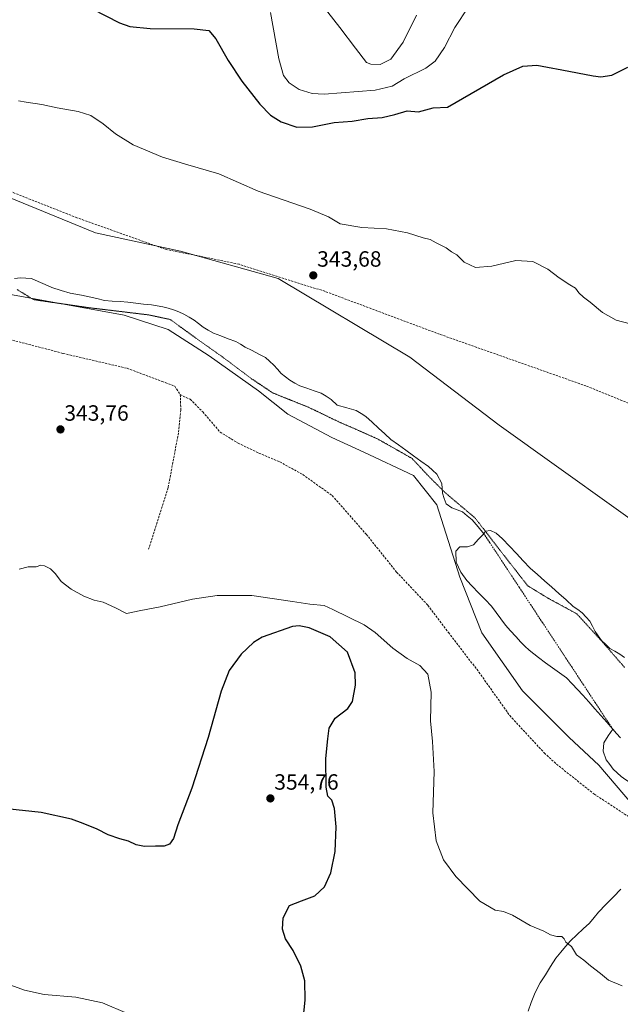
# Model space of a CAD drawing. Units: metres. Extents: x 607986 to 611457, y 4694568 to 4696935.
# Drawn here: x 610119 to 610391, y 4695985 to 4696431 of the extents above; entities that cross this region are included whole.
import ezdxf
from ezdxf.enums import TextEntityAlignment as Align

# ---------------------------------------------------------------- set-up
doc = ezdxf.new("R2010")
doc.units = ezdxf.units.M
doc.header["$MEASUREMENT"] = 0
for name, pattern in [('TRAZO_Y_PUNTO', [1, 0.5, -0.25, 0, -0.25]), ('TRAZOS2', [0.375, 0.25, -0.125]), ('TRAZOSX2', [1.5, 1, -0.5])]:
    doc.linetypes.add(name, pattern=pattern)
for name, color, linetype, lineweight in [('Carátula', 7, 'Continuous', 5), ('Corriente natural eje', 5, 'TRAZO_Y_PUNTO', 0), ('Corriente natural lineal', 142, 'Continuous', 13), ('Cultivos herbáceos CxS', 92, 'Continuous', 0), ('Curva de nivel maestra', 36, 'Continuous', 30), ('Curva de nivel normal', 36, 'Continuous', 0), ('Estanque', 2, 'Continuous', 0), ('Estanque Cxs', 2, 'Continuous', 0), ('Punto de cota en terreno', 7, 'Continuous', 0), ('Rótulo de punto de cota en terreno', 19, 'Continuous', 0), ('Senda', 19, 'TRAZOSX2', 0), ('Suelo desnudo CxS', 43, 'Continuous', 0), ('Vía pecuaria eje', 92, 'TRAZOS2', 0)]:
    doc.layers.add(name, color=color, linetype=linetype, lineweight=lineweight)
doc.styles.add('Arial', font='txt', dxfattribs={"height": 0.2})

# ---------------------------------------------------------------- blocks, each defined once
blk = doc.blocks.new('*U150')
at = {"layer": 'Cultivos herbáceos CxS', "color": 92, "linetype": 'Continuous', "lineweight": 0}
for points in [[(610415.2053, 4696190.6325, 342.3213), (610336.2701, 4696247.1147, 342.5038), (610295.8575, 4696277.9203, 342.8125), (610236.2005, 4696313.5385, 343.3179), (610191.9383, 4696326.0539, 342.9975), (610153.4505, 4696334.2355, 343.1244), (610099.5657, 4696356.3773, 343.371)], [(610114.8955, 4696306.3095, 343.1934), (610137.3853, 4696302.3409, 343.2717), (610166.4895, 4696297.0491, 343.1268), (610186.3333, 4696290.4345, 343.1003), (610204.8541, 4696278.5283, 343.0167), (610227.3437, 4696262.6533, 343.0337), (610240.5729, 4696252.0699, 342.9362), (610260.4167, 4696241.4865, 342.7714), (610274.9689, 4696234.8719, 342.6501), (610297.4585, 4696224.2887, 342.4295), (610308.0419, 4696211.0595, 342.1313), (610318.3961, 4696178.3291, 342.4423), (610328.4741, 4696153.1183, 342.6292), (610346.8531, 4696126.7839, 342.5341), (610368.0209, 4696105.6053, 342.2329), (610381.3707, 4696093.0363, 341.8314), (610409.3965, 4696060.3601, 342.3175)]]:
    blk.add_polyline3d(points, dxfattribs=at)
blk = doc.blocks.new('*U171')
at = {"layer": 'Curva de nivel normal', "color": 36, "linetype": 'Continuous', "lineweight": 0}
for points in [[(610322.43, 4696436.76, 355), (610316.2, 4696427.35, 355), (610311.49, 4696418.27, 355), (610307.34, 4696412.1, 355), (610303.05, 4696408.94, 355), (610293.24, 4696404.13, 355), (610287.88, 4696400.79, 355), (610280.08, 4696398.98, 355), (610257.07, 4696397.05, 355), (610251.59, 4696397.38, 355), (610245.62, 4696399.26, 355), (610241.19, 4696402.27, 355), (610238.66, 4696405.51, 355), (610236.52, 4696413.2, 355), (610232.77, 4696434.1, 355)], [(610108.8, 4695995.65, 355), (610121.3, 4695991.11, 355), (610130.26, 4695989.11, 355), (610144.49, 4695987.95, 355), (610156.67, 4695985.42, 355), (610167.87, 4695980.62, 355)]]:
    blk.add_polyline3d(points, dxfattribs=at)
blk = doc.blocks.new('*U176')
at = {"layer": 'Curva de nivel normal', "color": 36, "linetype": 'Continuous', "lineweight": 0}
blk.add_polyline3d([(610255.99, 4696437.68, 360), (610264.06, 4696427.4, 360), (610271.15, 4696418.02, 360), (610276.14, 4696411.51, 360), (610278.16, 4696410.65, 360), (610282.36, 4696410.53, 360), (610287.22, 4696412.93, 360), (610292.82, 4696420.7, 360), (610298.84, 4696432.88, 360)], dxfattribs=at)
blk = doc.blocks.new('5PATER')
at = {"layer": 'Carátula', "linetype": 'Continuous', "lineweight": 5}
h = blk.add_hatch(color=250, dxfattribs=at)
edge = h.paths.add_edge_path()
edge.add_ellipse((0, 0.01), major_axis=(-1.33, -1.34), ratio=0.999422, start_angle=0, end_angle=360)

msp = doc.modelspace()

# ---------------------------------------------------------------- linework, layer by layer
at = {"layer": 'Corriente natural eje', "color": 5, "linetype": 'TRAZO_Y_PUNTO', "lineweight": 0}
msp.add_polyline3d([(610329.4, 4696197.91, 342.02), (610332.05, 4696193.89, 342.04), (610334.7, 4696189.87, 342.03), (610337.35, 4696185.84, 342), (610340, 4696181.82, 341.97), (610342.65, 4696177.8, 342), (610345.3, 4696173.78, 342.19), (610347.95, 4696169.76, 342.51), (610350.6, 4696165.74, 342.36), (610353.25, 4696161.71, 342.23), (610355.9, 4696157.69, 342.43), (610358.55, 4696153.67, 342.58), (610361.2, 4696149.65, 342.61), (610363.85, 4696145.63, 342.58), (610366.5, 4696141.6, 342.7), (610369.15, 4696137.58, 342.67), (610371.8, 4696133.56, 342.63), (610374.45, 4696129.54, 342.47), (610377.1, 4696125.52, 342.37), (610379.75, 4696121.5, 342.39), (610382.4, 4696117.47, 342.2), (610385.05, 4696113.45, 342.1), (610387.7, 4696109.43, 342.06)], dxfattribs=at)
at = {"layer": 'Corriente natural lineal', "color": 142, "linetype": 'Continuous', "lineweight": 13}
for points in [[(610116.72, 4696313.63, 342.85), (610119.42, 4696313.88, 342.87), (610121.93, 4696313.71, 342.89), (610124.44, 4696313.55, 342.88), (610127.53, 4696312.19, 342.88), (610130.63, 4696310.84, 342.9), (610133.72, 4696309.48, 342.79), (610137.84, 4696308.2, 342.72), (610141.95, 4696306.91, 342.71), (610144.51, 4696306.51, 342.71), (610147.06, 4696306.11, 342.71), (610150.52, 4696305.29, 342.69), (610153.98, 4696304.47, 342.71), (610157.44, 4696303.65, 342.75), (610160.99, 4696303.4, 342.71), (610164.54, 4696303.16, 342.67), (610168.09, 4696302.91, 342.61), (610171.66, 4696302.48, 342.56), (610175.23, 4696302.04, 342.58), (610178.8, 4696301.61, 342.59), (610181.38, 4696301.21, 342.58), (610183.96, 4696300.81, 342.61), (610186.4, 4696300.11, 342.64), (610188.83, 4696299.41, 342.61), (610191.16, 4696298.45, 342.6), (610193.48, 4696297.48, 342.6), (610195.83, 4696296.13, 342.58), (610198.19, 4696294.79, 342.55), (610200.16, 4696293.2, 342.52), (610202.14, 4696291.61, 342.52), (610204.49, 4696290.2, 342.55), (610206.85, 4696288.79, 342.6), (610210.23, 4696287.57, 342.6), (610213.6, 4696286.34, 342.55), (610216.98, 4696285.12, 342.57), (610219.14, 4696283.83, 342.63), (610221.3, 4696282.55, 342.62), (610224.37, 4696280.97, 342.51), (610227.43, 4696279.38, 342.52), (610230.5, 4696277.8, 342.5), (610232.32, 4696276.09, 342.46), (610234.14, 4696274.37, 342.43), (610235.82, 4696272.46, 342.43), (610237.49, 4696270.54, 342.43), (610239.5, 4696269.02, 342.43), (610241.51, 4696267.49, 342.41), (610243.71, 4696266.21, 342.41), (610245.92, 4696264.92, 342.41), (610249.18, 4696263.84, 342.37), (610252.44, 4696262.76, 342.37), (610255.7, 4696261.68, 342.41), (610257.93, 4696260.25, 342.37), (610260.16, 4696258.81, 342.31), (610262.89, 4696256.18, 342.34), (610267.22, 4696254.99, 342.35), (610271.55, 4696253.79, 342.45), (610273.76, 4696252.42, 342.51), (610275.96, 4696251.05, 342.54), (610278.78, 4696248.45, 342.43), (610281.6, 4696245.85, 342.36), (610284.42, 4696243.25, 342.37), (610287.24, 4696240.65, 342.39), (610290.63, 4696238.21, 342.38), (610294.02, 4696235.76, 342.25), (610297.42, 4696233.32, 342.12), (610300.81, 4696230.87, 342.14), (610304.2, 4696228.43, 342.13), (610306.15, 4696226.69, 342.15), (610308.1, 4696224.96, 342.17), (610310.25, 4696220.73, 342.18), (610310.56, 4696216.4, 342.17), (610311.44, 4696213.96, 342.13), (610312.33, 4696211.52, 342.11), (610314.8, 4696209.62, 342.13), (610317.23, 4696208.76, 342.16), (610319.67, 4696207.91, 342.13), (610321.83, 4696206.09, 342.11), (610324, 4696204.27, 342.08), (610326.7, 4696201.09, 342.05), (610329.4, 4696197.91, 342.02)], [(610387.7, 4696109.43, 342.06), (610385.69, 4696106.35, 341.99), (610383.67, 4696103.27, 341.91), (610383.39, 4696099.4, 341.76), (610384.78, 4696095.56, 341.7), (610386.34, 4696093.39, 341.61), (610387.89, 4696091.22, 341.64), (610391.5, 4696087.93, 341.55), (610393.67, 4696086.51, 341.58), (610395.84, 4696085.08, 341.55)], [(610349.39, 4695981.62, 346.36), (610350.82, 4695985.51, 346.12), (610352.24, 4695989.39, 345.96), (610353.55, 4695991.9, 345.86), (610354.85, 4695994.41, 345.76), (610357.21, 4695998.16, 345.51), (610359.57, 4696001.92, 345.39), (610361.93, 4696005.67, 345.2), (610364.16, 4696008.3, 345.13), (610366.38, 4696010.93, 345.03), (610368.61, 4696013.56, 344.88), (610371.49, 4696016.21, 344.77), (610374.36, 4696018.86, 344.68), (610377.24, 4696021.51, 344.58), (610379.24, 4696024.02, 344.48), (610381.24, 4696026.52, 344.36), (610384.64, 4696030, 344.16), (610388.04, 4696033.48, 343.9), (610391.44, 4696036.95, 343.4)]]:
    msp.add_polyline3d(points, dxfattribs=at)
at = {"layer": 'Cultivos herbáceos CxS', "color": 92, "linetype": 'Continuous', "lineweight": 0}
for points in [[(610415.21, 4696190.63, 342.32), (610336.27, 4696247.11, 342.5), (610295.86, 4696277.92, 342.81), (610236.2, 4696313.54, 343.32), (610191.94, 4696326.05, 343), (610153.45, 4696334.24, 343.12), (610099.57, 4696356.38, 343.37)], [(610114.9, 4696306.31, 343.19), (610137.39, 4696302.34, 343.27), (610166.49, 4696297.05, 343.13), (610186.33, 4696290.43, 343.1), (610204.85, 4696278.53, 343.02), (610227.34, 4696262.65, 343.03), (610240.57, 4696252.07, 342.94), (610260.42, 4696241.49, 342.77), (610274.97, 4696234.87, 342.65), (610297.46, 4696224.29, 342.43), (610308.04, 4696211.06, 342.13), (610318.4, 4696178.33, 342.44), (610328.47, 4696153.12, 342.63), (610346.85, 4696126.78, 342.53), (610368.02, 4696105.61, 342.23), (610381.37, 4696093.04, 341.83), (610409.4, 4696060.36, 342.32)]]:
    msp.add_polyline3d(points, dxfattribs=at)
at = {"layer": 'Curva de nivel maestra', "color": 36, "linetype": 'Continuous', "lineweight": 30}
for points in [[(610145.78, 4696439.02, 350), (610164.26, 4696429.49, 350), (610168.92, 4696427.86, 350), (610178.13, 4696426.84, 350), (610198.08, 4696426.74, 350), (610204.84, 4696425.94, 350), (610207.89, 4696422.26, 350), (610213.46, 4696412.41, 350), (610219.71, 4696403.05, 350), (610227.88, 4696392.59, 350), (610232.75, 4696387.54, 350), (610237.55, 4696384.56, 350), (610244.62, 4696382.22, 350), (610251.8, 4696382.36, 350), (610261.54, 4696384.33, 350), (610269.65, 4696384.88, 350), (610276.82, 4696386.14, 350), (610283.33, 4696386.56, 350), (610289.05, 4696387.92, 350), (610294.59, 4696389.5, 350), (610299.75, 4696389.1, 350), (610306.43, 4696390.89, 350), (610312.92, 4696391.27, 350), (610338.21, 4696405.93, 350), (610347, 4696409.82, 350), (610353.4, 4696410.23, 350), (610358.22, 4696409.3, 350), (610364.63, 4696408.19, 350), (610378.79, 4696405.38, 350), (610382.3, 4696405.01, 350), (610387.32, 4696405.76, 350), (610394.5, 4696409.42, 350)], [(610247.25, 4695974.98, 350), (610248.38, 4695986.57, 350), (610248.28, 4695995.3, 350), (610246.49, 4696001.96, 350), (610242.96, 4696009.14, 350), (610239.44, 4696014.44, 350), (610238.1, 4696018.83, 350), (610238.44, 4696023.99, 350), (610241.37, 4696029.55, 350), (610246.74, 4696031.6, 350), (610252.77, 4696033.95, 350), (610257.1, 4696038, 350), (610260.08, 4696044.34, 350), (610261.95, 4696054, 350), (610262.46, 4696065.15, 350), (610261.74, 4696073.53, 350), (610260.43, 4696077.18, 350), (610258.65, 4696079.07, 350), (610257.87, 4696083.18, 350), (610257.81, 4696096.16, 350), (610258.71, 4696105, 350), (610259.26, 4696109.79, 350), (610261.92, 4696114.42, 350), (610267.72, 4696118.72, 350), (610269.88, 4696121.92, 350), (610271.24, 4696129.32, 350), (610271.08, 4696134.9, 350), (610267.56, 4696144.31, 350), (610259.75, 4696151.2, 350), (610250.2, 4696155.35, 350), (610245.63, 4696156.27, 350), (610242.66, 4696155.88, 350), (610228.89, 4696151.13, 350), (610225.02, 4696148.69, 350), (610219.42, 4696143.36, 350), (610213.97, 4696135.92, 350), (610210.37, 4696126.67, 350), (610204.5, 4696105.67, 350), (610197.02, 4696082.67, 350), (610190.75, 4696066, 350), (610188.71, 4696059.91, 350), (610186.92, 4696057.36, 350), (610184.59, 4696056.39, 350), (610180.64, 4696056.44, 350), (610175.64, 4696056.21, 350), (610171.88, 4696056.97, 350), (610168.32, 4696058.71, 350), (610164.48, 4696059.73, 350), (610159.25, 4696061.57, 350), (610154.25, 4696064.14, 350), (610147.92, 4696066.68, 350), (610142.63, 4696068.66, 350), (610128.77, 4696071.66, 350), (610113.3, 4696073.38, 350)]]:
    msp.add_polyline3d(points, dxfattribs=at)
at = {"layer": 'Curva de nivel normal', "color": 36, "linetype": 'Continuous', "lineweight": 0}
for points in [[(610118.63, 4696394.05, 345), (610122.07, 4696393.45, 345), (610129.19, 4696392.46, 345), (610136.07, 4696390.94, 345), (610145.59, 4696389.21, 345), (610151.29, 4696387.41, 345), (610156.97, 4696383.75, 345), (610162.56, 4696379.13, 345), (610170.49, 4696374.22, 345), (610183.84, 4696368.58, 345), (610195.3, 4696365.09, 345), (610209.28, 4696361.04, 345), (610227.09, 4696353.12, 345), (610250.74, 4696344.97, 345), (610259.04, 4696341.52, 345), (610264.32, 4696338.43, 345), (610274.03, 4696336.78, 345), (610285.19, 4696336.06, 345), (610294.7, 4696334.23, 345), (610301.92, 4696331.98, 345), (610304.96, 4696331.34, 345), (610307.73, 4696329.77, 345), (610312.24, 4696327.46, 345), (610314.73, 4696325.66, 345), (610317.05, 4696324.37, 345), (610320.36, 4696321, 345), (610325.55, 4696318.64, 345), (610333.03, 4696319.23, 345), (610343.83, 4696321.7, 345), (610351.51, 4696321.38, 345), (610358.36, 4696317.77, 345), (610363.4, 4696313.89, 345), (610368.29, 4696310.66, 345), (610370.8, 4696309.29, 345), (610372.36, 4696307.11, 345), (610374.41, 4696305.16, 345), (610377.52, 4696302.94, 345), (610383.05, 4696298.25, 345), (610389.2, 4696294.75, 345), (610395.59, 4696293.12, 345)], [(610391.97, 4695993.16, 345), (610385.85, 4695995.74, 345), (610382.25, 4695998.7, 345), (610377.59, 4696002.2, 345), (610374.59, 4696004.68, 345), (610371.33, 4696007.08, 345), (610369.06, 4696011, 345), (610366.55, 4696012.9, 345), (610365.71, 4696014.46, 345), (610364.67, 4696015.42, 345), (610362.4, 4696015.48, 345), (610359.52, 4696016.27, 345), (610356.44, 4696017.86, 345), (610350.34, 4696020.42, 345), (610342.37, 4696025.12, 345), (610338.18, 4696026.83, 345), (610334.47, 4696027.45, 345), (610327.59, 4696031.47, 345), (610316.6, 4696042.68, 345), (610311.09, 4696050.27, 345), (610307.79, 4696058.74, 345), (610306.26, 4696071.43, 345), (610306.77, 4696090.2, 345), (610306.08, 4696103.79, 345), (610305.23, 4696113.14, 345), (610305.47, 4696126.19, 345), (610303.91, 4696134.26, 345), (610300.4, 4696138.27, 345), (610294.68, 4696141.45, 345), (610288.19, 4696146.05, 345), (610280.07, 4696153.27, 345), (610275.17, 4696156.72, 345), (610260.92, 4696163.67, 345), (610257, 4696165.43, 345), (610250.53, 4696166.09, 345), (610242.72, 4696167.3, 345), (610224.2, 4696169.94, 345), (610208.6, 4696170.04, 345), (610197.34, 4696168.27, 345), (610182.76, 4696164.84, 345), (610173.95, 4696163.22, 345), (610167.43, 4696161.74, 345), (610162.52, 4696164.4, 345), (610156.97, 4696166.89, 345), (610152.78, 4696167.87, 345), (610148.19, 4696169.6, 345), (610142.42, 4696172.83, 345), (610137.91, 4696176.32, 345), (610135.39, 4696179.81, 345), (610133.12, 4696182.04, 345), (610130.31, 4696183.44, 345), (610128.75, 4696183.64, 345), (610126.59, 4696182.98, 345), (610122.92, 4696182.92, 345), (610118.92, 4696181.86, 345)]]:
    msp.add_polyline3d(points, dxfattribs=at)
at = {"layer": 'Estanque', "color": 2, "linetype": 'Continuous', "lineweight": 0}
for points in [[(610329.4, 4696197.91, 342.02), (610330.15, 4696199.1, 342.01), (610332.38, 4696199.39, 342), (610334.85, 4696198.23, 341.97), (610337.85, 4696195.65, 342.05), (610340.97, 4696192.33, 342.03), (610344.09, 4696189, 342.13), (610347.21, 4696185.68, 342.11), (610350.33, 4696182.36, 342.02), (610353.59, 4696179.47, 342.17), (610356.84, 4696176.59, 342.09), (610360.1, 4696173.71, 342.06), (610363.36, 4696170.82, 342.2), (610366.61, 4696167.94, 342.08), (610369.87, 4696165.05, 342.27), (610371.89, 4696163.56, 342.16), (610373.91, 4696162.06, 342.22), (610375.65, 4696160.18, 342.15), (610377.4, 4696158.3, 342.11), (610378.57, 4696156, 342.24), (610379.75, 4696153.69, 342.19), (610381.19, 4696151.63, 342.24), (610382.64, 4696149.57, 342.37), (610384.54, 4696147.78, 342.27), (610386.43, 4696145.98, 342.31), (610388.71, 4696144.69, 342.31), (610390.98, 4696143.39, 342.08), (610393.07, 4696141.92, 342.25)], [(610387.7, 4696109.43, 342.06), (610384.99, 4696112.51, 342.09), (610382.29, 4696115.59, 342.13), (610379.58, 4696118.68, 342.19), (610376.88, 4696121.76, 342.17), (610374.17, 4696124.84, 342.3), (610371.73, 4696127.42, 342.2), (610369.28, 4696130.01, 342.28), (610366.84, 4696132.59, 342.18), (610363.64, 4696134.9, 342.19), (610360.43, 4696137.21, 342.17), (610357.23, 4696139.53, 342.26), (610354.03, 4696141.84, 342.25), (610351.92, 4696143.54, 342.27), (610349.82, 4696145.25, 342.3), (610347.93, 4696147.05, 342.33), (610346.03, 4696148.85, 342.34), (610343.76, 4696151.42, 342.27), (610341.48, 4696153.99, 342.19), (610339.21, 4696156.56, 342.22), (610337.08, 4696159.4, 342.17), (610334.94, 4696162.25, 342.18), (610332.81, 4696165.09, 342.26), (610329.89, 4696168.12, 342.2), (610326.98, 4696171.15, 342.21), (610324.06, 4696174.18, 342.18), (610321.6, 4696176.73, 342.16), (610318.88, 4696180.51, 342.19), (610317.86, 4696182.81, 342.19), (610316.84, 4696185.12, 342.14), (610316.68, 4696190.01, 341.96), (610318.49, 4696192.05, 342), (610321.93, 4696192.02, 342.04), (610323.76, 4696192.64, 342.06), (610324.58, 4696192.92, 342.07), (610326.99, 4696195.42, 342.08), (610329.4, 4696197.91, 342.02)], [(610391.21, 4696105.43, 342.07), (610389.45, 4696107.43, 342.05), (610387.7, 4696109.43, 342.06)]]:
    msp.add_polyline3d(points, dxfattribs=at)
at = {"layer": 'Estanque Cxs', "color": 2, "linetype": 'Continuous', "lineweight": 0}
msp.add_polyline3d([(610391.21, 4696105.43, 342.07), (610389.45, 4696107.43, 342.05), (610387.7, 4696109.43, 342.06), (610384.99, 4696112.51, 342.09), (610382.29, 4696115.59, 342.13), (610379.58, 4696118.68, 342.19), (610376.88, 4696121.76, 342.17), (610374.17, 4696124.84, 342.3), (610371.73, 4696127.42, 342.2), (610369.28, 4696130.01, 342.28), (610366.84, 4696132.59, 342.18), (610363.64, 4696134.9, 342.19), (610360.43, 4696137.21, 342.17), (610357.23, 4696139.53, 342.26), (610354.03, 4696141.84, 342.25), (610351.92, 4696143.54, 342.27), (610349.82, 4696145.25, 342.3), (610347.93, 4696147.05, 342.33), (610346.03, 4696148.85, 342.34), (610343.76, 4696151.42, 342.27), (610341.48, 4696153.99, 342.19), (610339.21, 4696156.56, 342.22), (610337.08, 4696159.4, 342.17), (610334.94, 4696162.25, 342.18), (610332.81, 4696165.09, 342.26), (610329.89, 4696168.12, 342.2), (610326.98, 4696171.15, 342.21), (610324.06, 4696174.18, 342.18), (610321.6, 4696176.73, 342.16), (610318.88, 4696180.51, 342.19), (610317.86, 4696182.81, 342.19), (610316.84, 4696185.12, 342.14), (610316.68, 4696190.01, 341.96), (610318.49, 4696192.05, 342), (610321.93, 4696192.02, 342.04), (610323.76, 4696192.64, 342.06), (610324.58, 4696192.92, 342.07), (610326.99, 4696195.42, 342.08), (610329.4, 4696197.91, 342.02), (610330.15, 4696199.1, 342.01), (610332.38, 4696199.39, 342), (610334.85, 4696198.23, 341.97), (610337.85, 4696195.65, 342.05), (610337.85, 4696195.65, 342.05), (610340.97, 4696192.33, 342.03), (610344.09, 4696189, 342.13), (610347.21, 4696185.68, 342.11), (610350.33, 4696182.36, 342.02), (610353.59, 4696179.47, 342.17), (610356.84, 4696176.59, 342.09), (610360.1, 4696173.71, 342.06), (610363.36, 4696170.82, 342.2), (610366.61, 4696167.94, 342.08), (610369.87, 4696165.05, 342.27), (610371.89, 4696163.56, 342.16), (610373.91, 4696162.06, 342.22), (610375.65, 4696160.18, 342.15), (610377.4, 4696158.3, 342.11), (610378.57, 4696156, 342.24), (610379.75, 4696153.69, 342.19), (610381.19, 4696151.63, 342.24), (610382.64, 4696149.57, 342.37), (610384.54, 4696147.78, 342.27), (610386.43, 4696145.98, 342.31), (610388.71, 4696144.69, 342.31), (610390.98, 4696143.39, 342.08), (610393.07, 4696141.92, 342.25)], dxfattribs=at)
at = {"layer": 'Senda', "color": 19, "linetype": 'TRAZOSX2', "lineweight": 0}
for points in [[(610399.02, 4696255.4), (610375.6, 4696264.93), (610309.32, 4696288.34), (610257.33, 4696307.79), (610218.44, 4696320.09), (610185.1, 4696326.84), (610145.02, 4696341.13), (610108.9, 4696355.41), (610052.54, 4696383.59), (610041.83, 4696386.77), (610030.43, 4696385.5)], [(609845.11, 4696158.21), (609901.86, 4696204.65), (609937.58, 4696236), (609952.66, 4696242.75), (609989.97, 4696256.24), (610044.74, 4696276.48), (610065.37, 4696281.24), (610079.55, 4696287.14), (610088.79, 4696291.16), (610094.74, 4696291.56), (610113, 4696286.4), (610138.8, 4696279.65), (610167.77, 4696272.91), (610183.64, 4696266.95), (610189.31, 4696264.79), (610191.85, 4696260.98)], [(610191.85, 4696260.98), (610192.06, 4696254), (610191, 4696243.62), (610186.34, 4696218.86), (610177.45, 4696190.92)], [(610191.85, 4696260.98), (610196.29, 4696258.86), (610202.01, 4696253.15), (610209.84, 4696244.05), (610218.09, 4696238.97), (610227.41, 4696234.52), (610236.93, 4696230.5), (610247.3, 4696224.79), (610260.64, 4696215.26), (610276.09, 4696197.69), (610289.85, 4696180.55), (610304.03, 4696165.52), (610313.34, 4696153.24), (610327.1, 4696135.25), (610341.07, 4696115.57), (610356.73, 4696098.63), (610362.24, 4696093.55), (610379.16, 4696080.09), (610406.94, 4696061.89)]]:
    msp.add_lwpolyline(points, dxfattribs=at)
at = {"layer": 'Suelo desnudo CxS', "color": 43, "linetype": 'Continuous', "lineweight": 0}
for points in [[(610099.57, 4696356.38, 343.37), (610153.45, 4696334.24, 343.12), (610191.94, 4696326.05, 343), (610236.2, 4696313.54, 343.32), (610295.86, 4696277.92, 342.81), (610336.27, 4696247.11, 342.5), (610415.21, 4696190.63, 342.32)], [(610415.21, 4696190.63, 342.32), (610336.27, 4696247.11, 342.5), (610295.86, 4696277.92, 342.81), (610236.2, 4696313.54, 343.32), (610191.94, 4696326.05, 343), (610153.45, 4696334.24, 343.12), (610099.57, 4696356.38, 343.37)], [(610409.4, 4696060.36, 342.32), (610381.37, 4696093.04, 341.83), (610368.02, 4696105.61, 342.23), (610346.85, 4696126.78, 342.53), (610328.47, 4696153.12, 342.63), (610318.4, 4696178.33, 342.44), (610308.04, 4696211.06, 342.13), (610297.46, 4696224.29, 342.43), (610274.97, 4696234.87, 342.65), (610260.42, 4696241.49, 342.77), (610240.57, 4696252.07, 342.94), (610227.34, 4696262.65, 343.03), (610204.85, 4696278.53, 343.02), (610186.33, 4696290.43, 343.1), (610166.49, 4696297.05, 343.13), (610137.39, 4696302.34, 343.27), (610114.9, 4696306.31, 343.19)], [(610114.9, 4696306.31, 343.19), (610137.39, 4696302.34, 343.27), (610166.49, 4696297.05, 343.13), (610186.33, 4696290.43, 343.1), (610204.85, 4696278.53, 343.02), (610227.34, 4696262.65, 343.03), (610240.57, 4696252.07, 342.94), (610260.42, 4696241.49, 342.77), (610274.97, 4696234.87, 342.65), (610297.46, 4696224.29, 342.43), (610308.04, 4696211.06, 342.13), (610318.4, 4696178.33, 342.44), (610328.47, 4696153.12, 342.63), (610346.85, 4696126.78, 342.53), (610368.02, 4696105.61, 342.23), (610381.37, 4696093.04, 341.83), (610409.4, 4696060.36, 342.32)]]:
    msp.add_polyline3d(points, dxfattribs=at)
at = {"layer": 'Vía pecuaria eje', "color": 92, "linetype": 'TRAZOS2', "lineweight": 0}
msp.add_polyline3d([(610117.92, 4696308.61, 343.04), (610121.65, 4696306.32, 343.02), (610125.37, 4696304.03, 343), (610129.6, 4696303.41, 342.94), (610133.84, 4696302.8, 342.9), (610138.07, 4696302.18, 342.88), (610142.3, 4696301.56, 342.91), (610146.54, 4696300.95, 342.89), (610150.77, 4696300.33, 342.75), (610155.18, 4696299.8, 342.7), (610159.59, 4696299.27, 342.64), (610164, 4696298.74, 342.59), (610168.41, 4696298.21, 342.6), (610172.82, 4696297.68, 342.66), (610177.23, 4696297.15, 342.7), (610180.58, 4696296.45, 342.76), (610183.93, 4696295.74, 342.82), (610187.28, 4696295.04, 342.82), (610191.16, 4696292.21, 342.73), (610195.04, 4696289.39, 342.78), (610198.92, 4696286.57, 342.74), (610202.1, 4696284.32, 342.75), (610205.27, 4696282.07, 342.77), (610208.45, 4696279.82, 342.77), (610211.62, 4696277.57, 342.66), (610214.8, 4696275.19, 342.74), (610217.97, 4696272.81, 342.77), (610221.15, 4696270.43, 342.81), (610224.32, 4696268.05, 342.81), (610227.5, 4696265.93, 342.8), (610230.67, 4696263.81, 342.74), (610233.85, 4696261.7, 342.77), (610237.82, 4696260.11, 342.81), (610241.79, 4696258.52, 342.86), (610245.75, 4696256.94, 342.64), (610249.72, 4696255.35, 342.6), (610253.3, 4696253.63, 342.52), (610256.87, 4696251.91, 342.57), (610260.44, 4696250.19, 342.69), (610264.01, 4696248.47, 342.87), (610268.24, 4696246.62, 342.78), (610272.48, 4696244.76, 342.67), (610276.71, 4696242.91, 342.55), (610280.94, 4696241.06, 342.42), (610284.91, 4696238.81, 342.41), (610288.88, 4696236.56, 342.37), (610292.85, 4696234.31, 342.25), (610296.82, 4696232.06, 342.13), (610299.29, 4696229.42, 342.15), (610301.76, 4696226.77, 342.18), (610304.23, 4696224.13, 342.22), (610306.7, 4696221.66, 342.16), (610309.17, 4696219.19, 342.16), (610311.64, 4696216.72, 342.17), (610315.07, 4696213.81, 342.11), (610318.51, 4696210.9, 342.12), (610321.95, 4696207.99, 342.11), (610325.39, 4696205.08, 342.05), (610328.04, 4696201.64, 342.03), (610330.69, 4696198.2, 342), (610333.33, 4696194.76, 342.03), (610335.98, 4696191.32, 342.03), (610338.62, 4696187.93, 342.04), (610341.27, 4696184.54, 341.98), (610343.91, 4696181.16, 341.99), (610346.56, 4696177.77, 342.03), (610349.21, 4696174.38, 342.41), (610352.38, 4696172.44, 342.55), (610355.56, 4696170.5, 342.26), (610358.73, 4696168.56, 342.23), (610362.96, 4696166.27, 342.37), (610367.2, 4696163.98, 342.38), (610371.43, 4696161.68, 342.33), (610374.21, 4696158.64, 342.3), (610376.99, 4696155.6, 342.28), (610379.76, 4696152.56, 342.25), (610382.54, 4696149.51, 342.38), (610385.19, 4696146.47, 342.34), (610387.83, 4696143.43, 342.46), (610390.48, 4696140.39, 342.46), (610393.13, 4696137.34, 342.54)], dxfattribs=at)

# ---------------------------------------------------------------- block references
at = {"layer": 'Cultivos herbáceos CxS', "color": 92, "linetype": 'Continuous', "lineweight": 0}
msp.add_blockref('*U150', (0, 0), dxfattribs=at)
at = {"layer": 'Curva de nivel normal', "color": 36, "linetype": 'Continuous', "lineweight": 0}
for name in ['*U176', '*U171']:
    msp.add_blockref(name, (0, 0), dxfattribs=at)
at = {"layer": 'Punto de cota en terreno', "linetype": 'Continuous', "lineweight": 0}
for p in [(610252.08, 4696315.01, 343.68), (610137.57, 4696245.22, 343.76), (610232.65, 4696078.03, 354.76)]:
    msp.add_blockref('5PATER', p, dxfattribs=at)

# ---------------------------------------------------------------- texts
at = {"layer": 'Rótulo de punto de cota en terreno', "color": 19, "linetype": 'Continuous', "lineweight": 0, "style": 'Arial'}
for s, p in [('343,68', (610253.84, 4696316.77)), ('343,76', (610139.33, 4696246.98)), ('354,76', (610234.41, 4696079.79))]:
    msp.add_text(s, height=7, dxfattribs=at).set_placement(p, align=Align.BOTTOM_LEFT)

doc.saveas('drawing.dxf')
